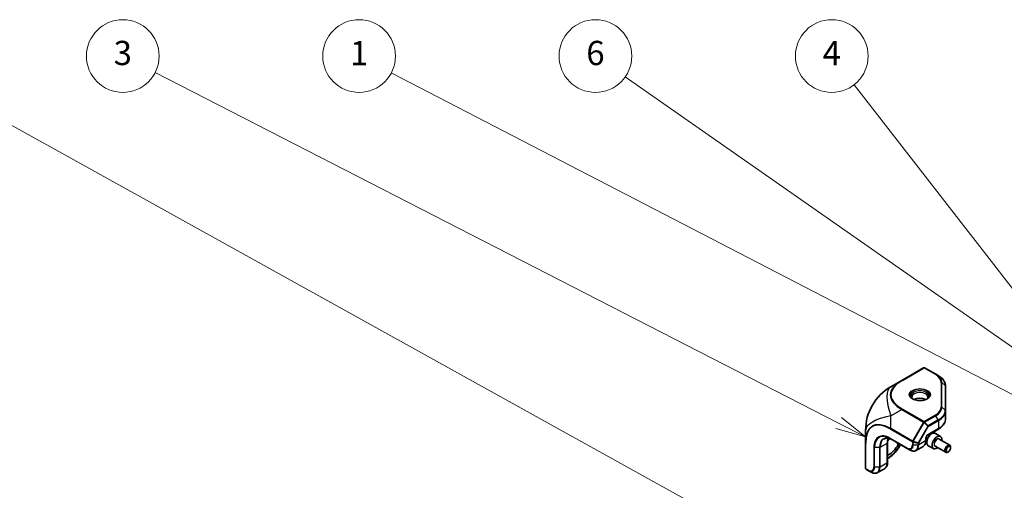
# Model space of a CAD drawing. Units: millimetres. Extents: x 87 to 6363, y 48 to 1734.
# Drawn here: x 1462 to 1950, y 1178 to 1411 of the extents above; entities that cross this region are included whole.
import ezdxf

# ---------------------------------------------------------------- set-up
doc = ezdxf.new("R2010")
doc.units = ezdxf.units.MM
doc.header["$LTSCALE"] = 6
doc.layers.add('Symbol (TK)', color=100, linetype='Continuous', lineweight=18, true_color=0x00ff3f)
doc.layers.add('Visible (ISO)', color=7, linetype='Continuous', lineweight=35)
doc.layers.add('Visible Narrow (ISO)', color=7, linetype='Continuous', lineweight=25)
doc.styles.add('Note Text (TK2)', font='txt')

# ---------------------------------------------------------------- blocks, each defined once
blk = doc.blocks.new('バルーン1')
at = {"layer": 'Symbol (TK)', "color": 100, "true_color": 0x00ff40}
for p, q in [((311.3, 201.858), (254.895, 230.776)), ((311.3, 201.858), (313.525, 200.717)), ((313.525, 200.717), (311.528, 202.303)), ((311.072, 201.413), (313.525, 200.717))]:
    blk.add_line(p, q, dxfattribs=at)
at = {"layer": 'Symbol (TK)'}
blk.add_circle((252.234, 232.14), 3, dxfattribs=at)
at = {"layer": 'Symbol (TK)', "color": 7, "insert": (252.234, 232.134), "char_height": 2, "attachment_point": 5, "line_spacing_factor": 0.25, "style": 'Note Text (TK2)'}
blk.add_mtext('3', dxfattribs=at)
blk = doc.blocks.new('バルーン2')
at = {"layer": 'Symbol (TK)', "color": 100, "true_color": 0x00ff40}
for p, q in [((326.493, 211.854), (312.57, 229.777)), ((328.026, 209.88), (326.888, 212.161)), ((326.098, 211.548), (328.026, 209.88)), ((326.493, 211.854), (328.026, 209.88))]:
    blk.add_line(p, q, dxfattribs=at)
at = {"layer": 'Symbol (TK)'}
blk.add_circle((310.734, 232.14), 3, dxfattribs=at)
at = {"layer": 'Symbol (TK)', "color": 7, "insert": (310.734, 232.123), "char_height": 2, "attachment_point": 5, "line_spacing_factor": 0.25, "style": 'Note Text (TK2)'}
blk.add_mtext('4', dxfattribs=at)
blk = doc.blocks.new('バルーン3')
at = {"layer": 'Symbol (TK)', "color": 100, "true_color": 0x00ff40}
for p, q in [((326.39, 203.821), (274.39, 230.764)), ((328.61, 202.671), (326.62, 204.265)), ((326.16, 203.377), (328.61, 202.671)), ((326.39, 203.821), (328.61, 202.671))]:
    blk.add_line(p, q, dxfattribs=at)
at = {"layer": 'Symbol (TK)'}
blk.add_circle((271.734, 232.14), 3, dxfattribs=at)
at = {"layer": 'Symbol (TK)', "color": 7, "insert": (271.734, 232.117), "char_height": 2, "attachment_point": 5, "line_spacing_factor": 0.25, "style": 'Note Text (TK2)'}
blk.add_mtext('1', dxfattribs=at)
blk = doc.blocks.new('バルーン4')
at = {"layer": 'Symbol (TK)', "color": 100, "true_color": 0x00ff40}
blk.add_line((319.65, 183.922), (235.354, 230.687), dxfattribs=at)
blk = doc.blocks.new('バルーン6')
at = {"layer": 'Symbol (TK)', "color": 100, "true_color": 0x00ff40}
for p, q in [((344.945, 194.602), (293.684, 230.428)), ((346.994, 193.17), (345.231, 195.012)), ((344.658, 194.192), (346.994, 193.17)), ((344.945, 194.602), (346.994, 193.17))]:
    blk.add_line(p, q, dxfattribs=at)
at = {"layer": 'Symbol (TK)'}
blk.add_circle((291.234, 232.14), 3, dxfattribs=at)
at = {"layer": 'Symbol (TK)', "color": 7, "insert": (291.234, 232.134), "char_height": 2, "attachment_point": 5, "line_spacing_factor": 0.25, "style": 'Note Text (TK2)'}
blk.add_mtext('6', dxfattribs=at)

msp = doc.modelspace()

# ---------------------------------------------------------------- linework, layer by layer
at = {"layer": 'Visible (ISO)'}
for p, q in [((1909.89, 1238.479), (1899.098, 1232.248)), ((1915.921, 1235.286), (1910.39, 1238.479)), ((1917.128, 1234.589), (1915.921, 1235.286)), ((1899.098, 1232.248), (1893.649, 1229.102)), ((1920.747, 1217.237), (1920.747, 1229.461)), ((1920.747, 1213.324), (1920.747, 1217.237)), ((1881.149, 1207.451), (1881.149, 1201.159)), ((1911.701, 1204.893), (1917.025, 1207.967)), ((1915.708, 1205.974), (1918.254, 1204.504)), ((1881.149, 1201.159), (1881.149, 1188.697)), ((1892.048, 1201.473), (1892.048, 1191.675)), ((1893.273, 1203.454), (1901.758, 1198.555)), ((1897.576, 1200.97), (1897.233, 1200.375)), ((1898.142, 1199.851), (1898.485, 1200.445)), ((1906.215, 1197.586), (1909.604, 1199.543)), ((1911.14, 1202.697), (1911.14, 1203.922)), ((1912.208, 1199.911), (1914.754, 1198.442)), ((1915.575, 1199.7), (1920.857, 1196.65)), ((1917.575, 1203.164), (1922.857, 1200.114)), ((1892.483, 1195.361), (1892.048, 1195.11)), ((1902.965, 1197.858), (1901.758, 1198.555)), ((1922.161, 1196.924), (1921.857, 1196.749)), ((1923.271, 1198.848), (1923.271, 1199.199)), ((1892.276, 1193.679), (1892.048, 1193.547)), ((1881.399, 1188.264), (1882.666, 1187.533)), ((1883.874, 1186.836), (1882.666, 1187.533)), ((1890.513, 1188.52), (1887.124, 1186.563))]:
    msp.add_line(p, q, dxfattribs=at)
for centre, radius, start, end in [((1910.14, 1238.046), 0.5, 60, 120), ((1906.149, 1207.451), 25, 120, 180), ((1881.649, 1188.697), 0.5, 180, 240)]:
    msp.add_arc(centre, radius, start, end, dxfattribs=at)
for centre, major_axis, start_param, end_param in [((1908.019, 1221.069), (-4, 0), 3.9464821, 5.4782958), ((1908.019, 1221.069), (-2.25, 0), 4.3363661, 5.0884119), ((1916.504, 1201.473), (1.75, 3.031), 5.3206346, 10.3873287), ((1889.655, 1208.017), (4.75, 8.227), 4.2963603, 4.4688267), ((1892.483, 1203.118), (-4.75, -8.227), 0.7853982, 1.5707963), ((1921.857, 1198.382), (1, 1.732), 5.4977871, 10.2101761)]:
    msp.add_ellipse(centre, major_axis=major_axis, ratio=0.5773503, start_param=start_param, end_param=end_param, dxfattribs=at)
msp.add_ellipse((1922.161, 1198.207), major_axis=(0.785, 1.36), ratio=0.5773503, dxfattribs=at)
for points, knots in [([(1920.747, 1229.461), (1920.747, 1229.854), (1920.693, 1230.247), (1920.482, 1231.017), (1920.324, 1231.394), (1919.915, 1232.122), (1919.663, 1232.472), (1919.073, 1233.14), (1918.736, 1233.457), (1917.986, 1234.053), (1917.574, 1234.331), (1917.128, 1234.589)], [0.78539816, 0.78539816, 0.78539816, 0.78539816, 0.9424778, 0.9424778, 1.09955743, 1.09955743, 1.25663706, 1.25663706, 1.41371669, 1.41371669, 1.57079633, 1.57079633, 1.57079633, 1.57079633]), ([(1904.801, 1222.934), (1904.727, 1222.983), (1904.659, 1223.033), (1904.484, 1223.171), (1904.39, 1223.261), (1904.237, 1223.434), (1904.178, 1223.517), (1904.091, 1223.672), (1904.063, 1223.743), (1904.027, 1223.875), (1904.019, 1223.936), (1904.019, 1223.996)], [1.63974091, 1.63974091, 1.63974091, 1.63974091, 1.72787596, 1.72787596, 1.88495559, 1.88495559, 2.04203522, 2.04203522, 2.19911486, 2.19911486, 2.35619449, 2.35619449, 2.35619449, 2.35619449]), ([(1912.019, 1223.996), (1912.019, 1223.936), (1912.011, 1223.875), (1911.975, 1223.743), (1911.946, 1223.672), (1911.859, 1223.517), (1911.8, 1223.434), (1911.648, 1223.261), (1911.554, 1223.171), (1911.379, 1223.033), (1911.311, 1222.983), (1911.237, 1222.934)], [5.49778714, 5.49778714, 5.49778714, 5.49778714, 5.65486678, 5.65486678, 5.81194641, 5.81194641, 5.96902604, 5.96902604, 6.12610567, 6.12610567, 6.21424072, 6.21424072, 6.21424072, 6.21424072]), ([(1904.587, 1223.05), (1904.92, 1222.858), (1905.312, 1222.69), (1906.18, 1222.427), (1906.656, 1222.333), (1907.642, 1222.23), (1908.153, 1222.223), (1909.152, 1222.298), (1909.64, 1222.38), (1910.54, 1222.622), (1910.951, 1222.782), (1911.354, 1222.996), (1911.403, 1223.023), (1911.451, 1223.05)], [4.712389, 4.712389, 4.712389, 4.712389, 5.0145036, 5.0145036, 5.3195127, 5.3195127, 5.6269521, 5.6269521, 5.9345821, 5.9345821, 6.2400802, 6.2400802, 6.2831853, 6.2831853, 6.2831853, 6.2831853]), ([(1917.025, 1207.967), (1917.471, 1208.225), (1917.887, 1208.506), (1918.648, 1209.111), (1918.993, 1209.435), (1919.601, 1210.123), (1919.864, 1210.488), (1920.295, 1211.254), (1920.463, 1211.654), (1920.689, 1212.478), (1920.747, 1212.901), (1920.747, 1213.324)], [0, 0, 0, 0, 0.15707963, 0.15707963, 0.31415927, 0.31415927, 0.4712389, 0.4712389, 0.62831853, 0.62831853, 0.78539816, 0.78539816, 0.78539816, 0.78539816]), ([(1911.701, 1204.893), (1911.683, 1204.883), (1911.659, 1204.867), (1911.604, 1204.824), (1911.571, 1204.796), (1911.502, 1204.725), (1911.465, 1204.683), (1911.39, 1204.585), (1911.353, 1204.53), (1911.285, 1204.414), (1911.255, 1204.353), (1911.205, 1204.234), (1911.185, 1204.177), (1911.158, 1204.075), (1911.149, 1204.03), (1911.141, 1203.964), (1911.14, 1203.94), (1911.14, 1203.922)], [3.1415927, 3.1415927, 3.1415927, 3.1415927, 3.3154357, 3.3154357, 3.5020726, 3.5020726, 3.704869, 3.704869, 3.9207251, 3.9207251, 4.1417852, 4.1417852, 4.3579752, 4.3579752, 4.5602841, 4.5602841, 4.712389, 4.712389, 4.712389, 4.712389]), ([(1915.708, 1205.974), (1915.519, 1206.083), (1915.305, 1206.147), (1914.844, 1206.187), (1914.596, 1206.155), (1914.07, 1205.996), (1913.793, 1205.856), (1913.249, 1205.483), (1912.983, 1205.246), (1912.497, 1204.705), (1912.276, 1204.401), (1911.897, 1203.758), (1911.74, 1203.419), (1911.501, 1202.732), (1911.421, 1202.386), (1911.351, 1201.714), (1911.362, 1201.39), (1911.484, 1200.802), (1911.594, 1200.536), (1911.881, 1200.151), (1912.034, 1200.012), (1912.208, 1199.911)], [0.7853982, 0.7853982, 0.7853982, 0.7853982, 1.0492433, 1.0492433, 1.3371734, 1.3371734, 1.6651253, 1.6651253, 2.0047402, 2.0047402, 2.3417254, 2.3417254, 2.6770392, 2.6770392, 3.0137607, 3.0137607, 3.3533212, 3.3533212, 3.6831544, 3.6831544, 3.9269908, 3.9269908, 3.9269908, 3.9269908]), ([(1890.23, 1203.228), (1890.44, 1203.349), (1890.665, 1203.441), (1891.151, 1203.568), (1891.411, 1203.603), (1891.961, 1203.609), (1892.252, 1203.58), (1892.858, 1203.458), (1893.173, 1203.364), (1893.818, 1203.109), (1894.148, 1202.949), (1894.48, 1202.757)], [3.92699082, 3.92699082, 3.92699082, 3.92699082, 4.08407045, 4.08407045, 4.24115008, 4.24115008, 4.39822972, 4.39822972, 4.55530935, 4.55530935, 4.71238898, 4.71238898, 4.71238898, 4.71238898]), ([(1892.048, 1201.473), (1892.048, 1201.855), (1892.074, 1202.217), (1892.174, 1202.888), (1892.248, 1203.198), (1892.351, 1203.503), (1892.359, 1203.528), (1892.368, 1203.553)], [3.14159265, 3.14159265, 3.14159265, 3.14159265, 3.29867229, 3.29867229, 3.45575192, 3.45575192, 3.47000147, 3.47000147, 3.47000147, 3.47000147]), ([(1898.142, 1199.851), (1897.839, 1199.326), (1897.512, 1198.814), (1896.818, 1197.831), (1896.45, 1197.359), (1895.682, 1196.464), (1895.282, 1196.041), (1894.457, 1195.255), (1894.032, 1194.891), (1893.165, 1194.232), (1892.723, 1193.936), (1892.276, 1193.679)], [5.49778714, 5.49778714, 5.49778714, 5.49778714, 5.65486678, 5.65486678, 5.81194641, 5.81194641, 5.96902604, 5.96902604, 6.12610567, 6.12610567, 6.28318531, 6.28318531, 6.28318531, 6.28318531]), ([(1909.604, 1199.543), (1909.814, 1199.663), (1910.007, 1199.813), (1910.346, 1200.156), (1910.492, 1200.35), (1910.738, 1200.765), (1910.837, 1200.986), (1910.993, 1201.448), (1911.049, 1201.689), (1911.122, 1202.184), (1911.14, 1202.438), (1911.14, 1202.697)], [5.49778714, 5.49778714, 5.49778714, 5.49778714, 5.65486678, 5.65486678, 5.81194641, 5.81194641, 5.96902604, 5.96902604, 6.12610567, 6.12610567, 6.28318531, 6.28318531, 6.28318531, 6.28318531]), ([(1902.965, 1197.858), (1903.189, 1197.729), (1903.414, 1197.619), (1903.866, 1197.441), (1904.093, 1197.373), (1904.543, 1197.282), (1904.767, 1197.259), (1905.206, 1197.264), (1905.421, 1197.291), (1905.834, 1197.399), (1906.032, 1197.48), (1906.215, 1197.586)], [4.71238898, 4.71238898, 4.71238898, 4.71238898, 4.86946861, 4.86946861, 5.02654825, 5.02654825, 5.18362788, 5.18362788, 5.34070751, 5.34070751, 5.49778714, 5.49778714, 5.49778714, 5.49778714]), ([(1890.513, 1188.52), (1890.722, 1188.641), (1890.915, 1188.79), (1891.254, 1189.134), (1891.4, 1189.327), (1891.646, 1189.742), (1891.745, 1189.964), (1891.901, 1190.426), (1891.957, 1190.666), (1892.031, 1191.161), (1892.048, 1191.416), (1892.048, 1191.675)], [5.49778714, 5.49778714, 5.49778714, 5.49778714, 5.65486678, 5.65486678, 5.81194641, 5.81194641, 5.96902604, 5.96902604, 6.12610567, 6.12610567, 6.28318531, 6.28318531, 6.28318531, 6.28318531]), ([(1883.874, 1186.836), (1884.097, 1186.707), (1884.322, 1186.597), (1884.774, 1186.418), (1885.001, 1186.35), (1885.451, 1186.259), (1885.675, 1186.236), (1886.114, 1186.241), (1886.329, 1186.269), (1886.743, 1186.377), (1886.94, 1186.457), (1887.124, 1186.563)], [4.71238898, 4.71238898, 4.71238898, 4.71238898, 4.86946861, 4.86946861, 5.02654825, 5.02654825, 5.18362788, 5.18362788, 5.34070751, 5.34070751, 5.49778714, 5.49778714, 5.49778714, 5.49778714])]:
    msp.add_open_spline(points, degree=3, knots=knots, dxfattribs=at)
at = {"layer": 'Visible Narrow (ISO)'}
for p, q in [((1899.348, 1232.224), (1910.14, 1238.454)), ((1910.14, 1238.454), (1915.671, 1235.261)), ((1918.54, 1231.263), (1918.54, 1219.039)), ((1918.893, 1218.92), (1918.893, 1231.143)), ((1920.6, 1229.749), (1918.893, 1231.143)), ((1920.6, 1229.749), (1920.6, 1217.526)), ((1920.6, 1217.526), (1918.893, 1218.92)), ((1893.649, 1214.668), (1899.098, 1217.815)), ((1893.649, 1208.375), (1893.649, 1214.668)), ((1899.098, 1217.815), (1909.89, 1211.584)), ((1910.14, 1211.848), (1899.348, 1218.079)), ((1915.671, 1215.042), (1910.14, 1211.848)), ((1910.39, 1211.584), (1915.921, 1214.778)), ((1917.128, 1212.687), (1915.921, 1214.778)), ((1909.89, 1211.584), (1904.44, 1202.145)), ((1904.763, 1201.958), (1910.213, 1211.398)), ((1911.92, 1209.595), (1907.178, 1201.381)), ((1907.458, 1201.219), (1912.201, 1209.434)), ((1910.213, 1211.398), (1909.89, 1211.584)), ((1910.213, 1211.398), (1911.92, 1209.595)), ((1912.097, 1209.782), (1910.39, 1211.584)), ((1912.201, 1209.434), (1911.92, 1209.595)), ((1917.128, 1212.687), (1912.097, 1209.782)), ((1912.201, 1209.434), (1917.232, 1212.338)), ((1917.232, 1212.338), (1917.232, 1208.425)), ((1893.545, 1208.027), (1904.337, 1201.796)), ((1904.44, 1202.145), (1893.649, 1208.375)), ((1917.232, 1208.425), (1911.908, 1205.351)), ((1881.295, 1188.493), (1881.295, 1200.954)), ((1888.366, 1199.108), (1891.755, 1201.064)), ((1891.755, 1201.064), (1891.755, 1191.267)), ((1901.655, 1198.784), (1893.169, 1203.683)), ((1897.233, 1200.375), (1896.547, 1201.564)), ((1898.326, 1200.537), (1897.983, 1199.942)), ((1898.142, 1199.851), (1897.983, 1199.942)), ((1904.337, 1201.796), (1904.337, 1200.333)), ((1904.763, 1201.958), (1904.44, 1202.145)), ((1904.69, 1200.248), (1904.69, 1201.712)), ((1904.69, 1201.712), (1907.104, 1201.135)), ((1907.104, 1200.248), (1904.69, 1200.248)), ((1907.178, 1201.381), (1904.763, 1201.958)), ((1907.104, 1201.135), (1907.104, 1200.248)), ((1907.178, 1201.381), (1907.458, 1201.219)), ((1910.847, 1202.289), (1907.458, 1200.333)), ((1907.458, 1200.333), (1907.458, 1201.219)), ((1910.847, 1203.514), (1910.847, 1202.289)), ((1885.245, 1199.108), (1885.245, 1189.31)), ((1885.598, 1189.225), (1885.598, 1199.023)), ((1888.013, 1199.023), (1885.598, 1199.023)), ((1888.013, 1199.023), (1888.013, 1189.225)), ((1888.366, 1189.31), (1888.366, 1199.108)), ((1892.483, 1195.361), (1892.048, 1196.115)), ((1891.755, 1191.267), (1888.366, 1189.31)), ((1892.483, 1194.136), (1892.048, 1193.885)), ((1882.563, 1187.761), (1881.295, 1188.493)), ((1888.013, 1189.225), (1885.598, 1189.225))]:
    msp.add_line(p, q, dxfattribs=at)
for centre, major_axis, ratio, start_param, end_param in [((1910.14, 1238.046), (-0.25, 0.433), 0.5773503, 5.4977871, 6.2831853), ((1910.14, 1238.046), (0.25, 0.433), 0.5773503, 0, 0.7853982), ((1915.671, 1234.853), (0.25, 0.433), 0.5773503, 0, 0.7853982), ((1908.747, 1231.263), (9.793, 0), 0.5773503, 0, 0.7853982), ((1908.747, 1231.143), (10.146, 0), 0.5773503, 0, 0.7853982), ((1908.747, 1229.749), (11.854, 0), 0.5773503, 0, 0.7853982), ((1906.149, 1207.451), (-12.5, 21.651), 0.3333333, 0, 1.0471976), ((1936.098, 1224.743), (-42.724, 0.376), 0.3378146, 5.7625617, 6.8097593), ((1936.098, 1225.151), (-42.435, 0), 0.3333333, 5.7595865, 6.8067841), ((1899.348, 1231.815), (-0.25, 0.433), 0.5773503, 5.4977871, 6.2831853), ((1918.54, 1230.855), (0.5, 0), 0.8164966, 0.7853982, 1.5707963), ((1920.247, 1229.461), (0.5, 0), 0.8164966, 0, 0.7853982), ((1908.019, 1225.032), (-4.854, 0), 0.5773503, 2.3561945, 7.0685835), ((1908.019, 1224.574), (4.293, 0), 0.5773503, 5.5616778, 10.1462854), ((1908.019, 1223.996), (-4, 0), 0.5773503, 3.1415927, 6.2831853), ((1908.747, 1219.039), (9.793, 0), 0.5773503, 5.4977871, 6.2831853), ((1908.747, 1218.92), (10.146, 0), 0.5773503, 5.4977871, 6.2831853), ((1918.54, 1218.631), (0.5, 0), 0.8164966, 0.7853982, 1.5707963), ((1906.149, 1207.451), (-25, 0), 0.3333333, 5.2359878, 6.2831853), ((1899.348, 1217.67), (-0.25, -0.433), 0.5773503, 3.9269908, 4.712389), ((1915.671, 1214.633), (0.25, -0.433), 0.5773503, 1.5707963, 2.3561945), ((1908.747, 1217.526), (11.854, 0), 0.5773503, 5.4977871, 6.2831853), ((1908.747, 1217.237), (12, 0), 0.5773503, 5.4977871, 6.2831853), ((1920.247, 1217.237), (0.5, 0), 0.8164966, 0, 0.7853982), ((1906.149, 1172.868), (-21.688, 36.812), 0.3378146, 5.7566114, 6.8038089), ((1905.795, 1172.664), (-21.218, 36.75), 0.3333333, 5.7595865, 6.8067841), ((1910.14, 1211.44), (0.25, 0.433), 0.5773503, 0.7853982, 1.5707963), ((1910.14, 1211.44), (-0.25, 0.433), 0.5773503, 4.712389, 5.4977871), ((1910.14, 1211.44), (-0.363, -0.344), 0.1622843, 1.6189855, 2.1670139), ((1911.847, 1209.638), (-0.363, -0.344), 0.1622843, 1.6189855, 2.1670139), ((1911.847, 1209.638), (-0.25, 0.433), 0.5773503, 3.9269908, 4.712389), ((1916.878, 1212.542), (-0.25, 0.433), 0.5773503, 3.9269908, 4.712389), ((1908.747, 1213.324), (12, 0), 0.5773503, 5.4977871, 6.2831853), ((1893.169, 1194.533), (-5.604, 9.706), 0.5773503, 5.4977871, 7.0685835), ((1893.273, 1194.592), (-5.427, 9.399), 0.5773503, 5.4977871, 7.0685835), ((1894.48, 1195.289), (-4.573, 7.921), 0.5773503, 5.4977871, 7.0685835), ((1893.899, 1208.231), (0.25, 0.433), 0.5773503, 1.5707963, 2.3561945), ((1911.908, 1204.126), (-0.75, -1.299), 0.5773503, 3.9269908, 5.4977871), ((1913.958, 1202.942), (-1.75, -3.031), 0.5773503, 3.1415927, 6.2831853), ((1911.201, 1205.759), (0.5, -0.866), 0.5773503, 0, 0.7853982), ((1916.525, 1208.833), (0.5, -0.866), 0.5773503, 0, 0.7853982), ((1881.649, 1201.159), (-0.5, 0), 0.5773503, 0, 0.7853982), ((1894.73, 1195.434), (-4.5, 7.794), 0.5773503, 0, 0.7853982), ((1898.119, 1197.39), (4.5, -7.794), 0.5773503, 3.5387308, 3.9269908), ((1891.048, 1201.473), (1, 0), 0.5773503, 5.4977871, 6.2831853), ((1892.483, 1203.118), (-5.5, -9.526), 0.5773503, 0.7853982, 1.5707963), ((1893.523, 1203.887), (-0.25, -0.433), 0.5773503, 5.4977871, 6.2831853), ((1901.655, 1201.881), (1.896, -3.285), 0.5773503, 5.4977871, 7.0685835), ((1901.758, 1201.941), (2.073, -3.591), 0.5773503, 5.4977871, 7.0685835), ((1902.965, 1202.638), (2.927, -5.069), 0.5773503, 5.4977871, 7.0685835), ((1904.69, 1202.001), (-0.25, -0.433), 0.5773503, 4.712389, 5.4977871), ((1904.69, 1202.001), (-0.5, 0), 0.5773503, 0.7853982, 1.5707963), ((1904.69, 1200.537), (0.5, 0), 0.5773503, 3.9269908, 4.712389), ((1904.69, 1202.001), (0.116, 0.486), 0.1622843, 4.1161714, 4.6641998), ((1903.215, 1202.782), (3, -5.196), 0.5773503, 0, 0.7853982), ((1907.104, 1201.423), (-0.116, -0.486), 0.1622843, 0.9745788, 1.5226072), ((1907.104, 1201.423), (0.5, 0), 0.5773503, 4.712389, 5.4977871), ((1907.104, 1200.537), (-0.5, 0), 0.5773503, 1.5707963, 2.3561945), ((1906.604, 1204.739), (3, -5.196), 0.5773503, 0, 0.7853982), ((1910.14, 1203.922), (1, 0), 0.5773503, 5.4977871, 6.2831853), ((1910.14, 1202.697), (1, 0), 0.5773503, 5.4977871, 6.2831853), ((1916.504, 1201.473), (1.05, 1.819), 0.5773503, 5.9733407, 9.7346226), ((1916.575, 1201.432), (-1, -1.732), 0.5773503, 3.1415927, 6.2831853), ((1885.598, 1199.312), (0.5, 0), 0.5773503, 3.9269908, 4.712389), ((1888.013, 1199.312), (-0.5, 0), 0.5773503, 1.5707963, 2.3561945), ((1902.008, 1198.988), (-0.25, -0.433), 0.5773503, 5.4977871, 6.2831853), ((1887.513, 1193.716), (3, -5.196), 0.5773503, 0, 0.7853982), ((1891.048, 1191.675), (1, 0), 0.5773503, 5.4977871, 6.2831853), ((1891.776, 1194.545), (0.5, -0.866), 0.5773503, 0, 0.7853982), ((1881.649, 1188.697), (-0.5, 0), 0.5773503, 0, 0.7853982), ((1881.649, 1188.697), (-0.25, -0.433), 0.5773503, 5.4977871, 6.2831853), ((1882.563, 1190.858), (1.896, -3.285), 0.5773503, 5.4977871, 7.0685835), ((1882.916, 1187.966), (-0.25, -0.433), 0.5773503, 5.4977871, 6.2831853), ((1882.666, 1190.918), (2.073, -3.591), 0.5773503, 5.4977871, 7.0685835), ((1883.874, 1191.615), (2.927, -5.069), 0.5773503, 5.4977871, 7.0685835), ((1885.598, 1189.514), (0.5, 0), 0.5773503, 3.9269908, 4.712389), ((1884.124, 1191.759), (3, -5.196), 0.5773503, 0, 0.7853982), ((1888.013, 1189.514), (-0.5, 0), 0.5773503, 1.5707963, 2.3561945)]:
    msp.add_ellipse(centre, major_axis=major_axis, ratio=ratio, start_param=start_param, end_param=end_param, dxfattribs=at)
msp.add_ellipse((1908.019, 1225.151), major_axis=(5.207, 0), ratio=0.5773503, dxfattribs=at)

# ---------------------------------------------------------------- block references
at = {"layer": 'Symbol (TK)', "xscale": 6, "yscale": 6, "zscale": 6}
for name in ['バルーン4', 'バルーン1', 'バルーン3', 'バルーン6', 'バルーン2']:
    msp.add_blockref(name, (0, 0), dxfattribs=at)

doc.saveas('drawing.dxf')
